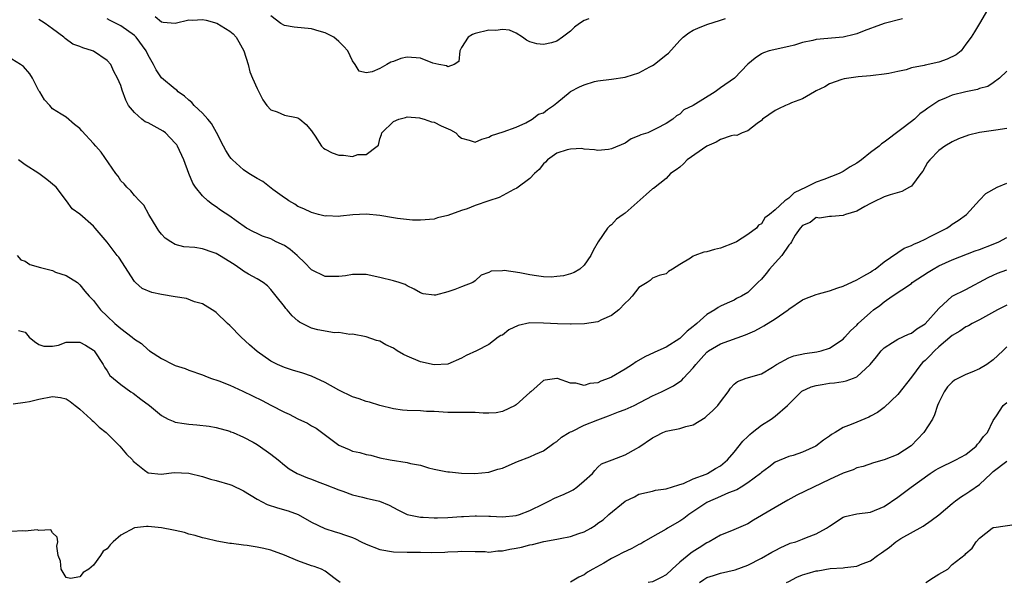
# Model space of a CAD drawing. Units: inches. Extents: x 2562000 to 2565000, y 1518000 to 1521000.
# Drawn here: x 2563086 to 2563231, y 1518837 to 1518920 of the extents above; entities that cross this region are included whole.
import ezdxf

# ---------------------------------------------------------------- set-up
doc = ezdxf.new("R2010")
doc.units = ezdxf.units.IN
doc.header["$MEASUREMENT"] = 0
doc.layers.add('LD25621518_2ft', color=112, linetype='Continuous')

msp = doc.modelspace()

# ---------------------------------------------------------------- linework, layer by layer
at = {"layer": 'LD25621518_2ft'}
for points, elevation in [([(2563228.15, 1518921), (2563227, 1518919.02), (2563226.23, 1518917.77), (2563225.78, 1518917), (2563225, 1518915.98), (2563224.3, 1518915), (2563223.56, 1518914.44), (2563222.24, 1518913.76), (2563221, 1518913.36), (2563219, 1518912.9), (2563218.85, 1518912.85), (2563217, 1518912.49), (2563216.21, 1518912.21), (2563215, 1518911.99), (2563213.69, 1518911.69), (2563213, 1518911.57), (2563211.39, 1518911.39), (2563211, 1518911.33), (2563209.18, 1518911.18), (2563207.84, 1518911), (2563207.12, 1518910.88), (2563206.79, 1518910.79), (2563205, 1518910.17), (2563204.29, 1518909.71), (2563203, 1518909.14), (2563202.79, 1518909), (2563201, 1518907.98), (2563199.4, 1518907.4), (2563199, 1518907.2), (2563198.52, 1518907), (2563197.52, 1518906.48), (2563197, 1518906.25), (2563195.17, 1518905), (2563195, 1518904.8), (2563194.35, 1518904.35), (2563193, 1518903.29), (2563192.18, 1518903), (2563191.4, 1518902.6), (2563191, 1518902.61), (2563190.53, 1518902.53), (2563189, 1518901.99), (2563188.37, 1518901.63), (2563187, 1518901.03), (2563184.11, 1518899), (2563183.57, 1518898.43), (2563183, 1518897.94), (2563182.47, 1518897.53), (2563181.66, 1518897), (2563181, 1518896.29), (2563179.17, 1518894.83), (2563179, 1518894.75), (2563178.08, 1518893.92), (2563175, 1518891.2), (2563174.73, 1518891), (2563173.71, 1518890.29), (2563173, 1518889.46), (2563172.69, 1518889.31), (2563172.43, 1518889), (2563171.02, 1518887), (2563170.29, 1518885.71), (2563169.99, 1518885), (2563169, 1518883.55), (2563168.36, 1518883), (2563167.5, 1518882.5), (2563167, 1518882.31), (2563165.98, 1518882.02), (2563165, 1518881.88), (2563164.17, 1518881.83), (2563163, 1518881.87), (2563162.01, 1518881.99), (2563161, 1518882.16), (2563159.55, 1518882.45), (2563157.24, 1518882.76), (2563157, 1518882.72), (2563155.32, 1518882.68), (2563155, 1518882.49), (2563153.89, 1518882.11), (2563153, 1518881.28), (2563152.67, 1518881), (2563151, 1518880.4), (2563150.01, 1518880.01), (2563149, 1518879.67), (2563147.19, 1518879.19), (2563147, 1518879.16), (2563145.38, 1518879.38), (2563145, 1518879.5), (2563144.07, 1518880.07), (2563143, 1518880.55), (2563142.73, 1518880.73), (2563141.86, 1518881), (2563141, 1518881.25), (2563139, 1518881.76), (2563137, 1518882.2), (2563135.82, 1518882.18), (2563135, 1518882.21), (2563133.98, 1518882.02), (2563133, 1518881.9), (2563131, 1518881.9), (2563129, 1518882.87), (2563127.97, 1518883.97), (2563127, 1518884.87), (2563126.88, 1518885), (2563125.88, 1518885.88), (2563125, 1518886.43), (2563123.81, 1518887), (2563123, 1518887.41), (2563121.81, 1518887.81), (2563121, 1518888.23), (2563120.46, 1518888.46), (2563119.46, 1518889), (2563117.91, 1518890.09), (2563117, 1518890.75), (2563115.65, 1518891.65), (2563115, 1518892.11), (2563114.46, 1518892.46), (2563113.78, 1518893), (2563113, 1518893.74), (2563111.99, 1518895), (2563111.6, 1518895.6), (2563110.99, 1518896.99), (2563110.28, 1518899), (2563109.35, 1518901), (2563109.21, 1518901.21), (2563109, 1518901.47), (2563107.55, 1518903), (2563107.24, 1518903.24), (2563105, 1518904.43), (2563104.6, 1518904.6), (2563104.07, 1518905), (2563103, 1518905.96), (2563102.15, 1518907), (2563101.76, 1518907.76), (2563101.21, 1518909.21), (2563101, 1518909.9), (2563100.51, 1518911), (2563099.99, 1518911.99), (2563099.53, 1518913), (2563099, 1518913.6), (2563097, 1518914.94), (2563096.87, 1518915), (2563095.43, 1518915.43), (2563095, 1518915.62), (2563093.99, 1518915.99), (2563092.83, 1518916.83), (2563092.66, 1518917), (2563091, 1518918.23), (2563089.92, 1518919), (2563089.35, 1518919.35), (2563089, 1518919.58)], 8376), ([(2563106.06, 1518920.06), (2563107, 1518919.25), (2563107.21, 1518919.21), (2563109, 1518919.05), (2563111, 1518919.53), (2563111.51, 1518919.51), (2563113, 1518919.61), (2563113.51, 1518919.51), (2563115.08, 1518919.08), (2563117, 1518917.88), (2563117.49, 1518917.49), (2563117.91, 1518917), (2563118.33, 1518916.33), (2563119.05, 1518915), (2563119.69, 1518913), (2563119.92, 1518911.92), (2563120.35, 1518911), (2563121, 1518909.46), (2563121.26, 1518909), (2563121.83, 1518907.82), (2563122.45, 1518907), (2563123, 1518906.35), (2563123.94, 1518906.06), (2563125, 1518905.56), (2563126.77, 1518905.23), (2563127, 1518905.17), (2563127.28, 1518905), (2563128.22, 1518904.22), (2563129, 1518903.27), (2563129.1, 1518903.1), (2563129.51, 1518902.49), (2563130.45, 1518901), (2563130.73, 1518900.73), (2563131, 1518900.57), (2563132.04, 1518900.04), (2563133, 1518899.72), (2563133.68, 1518899.68), (2563135, 1518899.5), (2563135.78, 1518899.78), (2563137, 1518899.8), (2563138.64, 1518901), (2563138.82, 1518901.18), (2563139, 1518902.12), (2563139.27, 1518902.73), (2563139.28, 1518903), (2563141, 1518904.66), (2563141.82, 1518905), (2563142.79, 1518905.21), (2563143, 1518905.31), (2563144.82, 1518905.18), (2563145, 1518905.15), (2563145.5, 1518905), (2563146.58, 1518904.58), (2563147, 1518904.54), (2563148.02, 1518904.02), (2563149.4, 1518903.4), (2563150.14, 1518903), (2563150.56, 1518902.56), (2563151, 1518902.17), (2563152.12, 1518901.88), (2563153, 1518901.6), (2563153.97, 1518902.03), (2563155, 1518902.32), (2563155.41, 1518902.59), (2563157.1, 1518903.1), (2563159, 1518903.83), (2563160.44, 1518904.44), (2563161.35, 1518905), (2563162.3, 1518905.7), (2563163, 1518905.92), (2563163.6, 1518906.4), (2563164.5, 1518907), (2563165, 1518907.38), (2563166.92, 1518909), (2563167, 1518909.05), (2563168.29, 1518909.71), (2563169, 1518910.04), (2563170.51, 1518910.51), (2563171, 1518910.62), (2563173, 1518910.86), (2563175, 1518911.13), (2563175.17, 1518911.17), (2563177, 1518911.78), (2563178.64, 1518912.64), (2563179, 1518912.84), (2563179.25, 1518913), (2563181, 1518914.41), (2563181.34, 1518914.66), (2563183, 1518916.5), (2563183.53, 1518917), (2563184.34, 1518917.66), (2563185, 1518918.03), (2563185.67, 1518918.33), (2563187, 1518918.87), (2563189, 1518919.48), (2563189.73, 1518919.73)], 8372), ([(2563169.69, 1518919.69), (2563169, 1518919.46), (2563168.31, 1518919), (2563167.55, 1518918.45), (2563167, 1518917.9), (2563165.83, 1518917), (2563165, 1518916.4), (2563164.2, 1518916.2), (2563163, 1518915.94), (2563162.02, 1518916.02), (2563161, 1518916.34), (2563160.55, 1518916.55), (2563159.92, 1518917), (2563159, 1518917.58), (2563158.04, 1518918.04), (2563157, 1518918.13), (2563156.02, 1518917.98), (2563155, 1518918.02), (2563153, 1518917.55), (2563152.6, 1518917.4), (2563151.97, 1518917), (2563151, 1518915.47), (2563150.73, 1518915), (2563150.58, 1518913.42), (2563149.9, 1518913), (2563149, 1518912.67), (2563148.8, 1518912.8), (2563147.69, 1518913), (2563146.79, 1518913.21), (2563145, 1518913.92), (2563143, 1518914.09), (2563142.11, 1518913.89), (2563141, 1518913.45), (2563140.64, 1518913.36), (2563140.05, 1518913), (2563139, 1518912.42), (2563137.91, 1518911.91), (2563137, 1518911.77), (2563136, 1518912), (2563135.41, 1518913), (2563135, 1518913.53), (2563134.32, 1518915), (2563133.7, 1518915.7), (2563133, 1518916.38), (2563132.24, 1518917), (2563131, 1518917.64), (2563130.12, 1518917.88), (2563129, 1518918.22), (2563126.46, 1518918.46), (2563125, 1518918.7), (2563124.51, 1518919), (2563123, 1518920.12)], 8370), ([(2563215.69, 1518919.69), (2563213, 1518919.03), (2563211.53, 1518918.47), (2563211, 1518918.29), (2563210.08, 1518917.92), (2563209, 1518917.52), (2563208.59, 1518917.41), (2563207, 1518917.03), (2563203, 1518916.67), (2563202.53, 1518916.53), (2563201, 1518916.22), (2563199.85, 1518915.85), (2563199, 1518915.63), (2563196.15, 1518915), (2563195.28, 1518914.72), (2563195, 1518914.56), (2563194.09, 1518913.91), (2563193, 1518913.03), (2563191.05, 1518911), (2563189, 1518909.59), (2563188.21, 1518909), (2563185, 1518906.99), (2563183.63, 1518906.37), (2563183, 1518905.7), (2563182.53, 1518905.47), (2563182.01, 1518905), (2563181, 1518904.35), (2563179.62, 1518903.62), (2563178.32, 1518903), (2563177.3, 1518902.7), (2563177, 1518902.52), (2563175.88, 1518902.12), (2563175, 1518901.46), (2563173, 1518900.64), (2563172.54, 1518900.54), (2563171, 1518900.39), (2563170.48, 1518900.48), (2563169, 1518900.58), (2563168.66, 1518900.66), (2563167, 1518900.58), (2563166.49, 1518900.49), (2563165, 1518899.99), (2563163.6, 1518899), (2563163.32, 1518898.68), (2563163, 1518898.44), (2563162.39, 1518897.61), (2563161.68, 1518897), (2563161, 1518896.28), (2563159.12, 1518894.88), (2563158.67, 1518894.67), (2563156.5, 1518893.5), (2563154.99, 1518892.99), (2563153, 1518892.3), (2563151.84, 1518891.84), (2563151, 1518891.57), (2563149, 1518890.84), (2563147.48, 1518890.52), (2563147, 1518890.33), (2563145, 1518890.17), (2563143.81, 1518890.19), (2563141.59, 1518890.41), (2563141, 1518890.49), (2563139, 1518890.83), (2563137, 1518891.06), (2563135.05, 1518890.95), (2563133.23, 1518890.77), (2563133, 1518890.71), (2563131.21, 1518890.79), (2563131, 1518890.77), (2563130.01, 1518891), (2563129, 1518891.28), (2563127.85, 1518891.85), (2563127, 1518892.16), (2563126.52, 1518892.52), (2563125.68, 1518893), (2563125.28, 1518893.28), (2563125, 1518893.42), (2563123.33, 1518894.67), (2563121.83, 1518895.83), (2563121, 1518896.3), (2563119.81, 1518897), (2563119, 1518897.53), (2563117.39, 1518899), (2563117.2, 1518899.2), (2563117, 1518899.46), (2563116.4, 1518900.4), (2563116.07, 1518901), (2563115.04, 1518903.04), (2563114.33, 1518904.33), (2563113.8, 1518905), (2563113, 1518905.88), (2563111.78, 1518907), (2563111.42, 1518907.42), (2563111, 1518907.76), (2563110.34, 1518908.34), (2563109.41, 1518909), (2563109.24, 1518909.24), (2563109, 1518909.37), (2563107, 1518911.05), (2563106.21, 1518912.21), (2563105.82, 1518913), (2563105, 1518914.36), (2563104.71, 1518915), (2563103.28, 1518917), (2563103, 1518917.26), (2563101, 1518918.69), (2563099.43, 1518919.43), (2563099, 1518919.7)], 8374), ([(2563231, 1518912.02), (2563229.91, 1518911), (2563229, 1518910.32), (2563228.21, 1518909.79), (2563227, 1518909.46), (2563226.67, 1518909.33), (2563225, 1518908.99), (2563223, 1518908.5), (2563222.1, 1518908.1), (2563221, 1518907.68), (2563219.39, 1518906.61), (2563219, 1518906.3), (2563218.24, 1518905.76), (2563217.43, 1518905), (2563217, 1518904.64), (2563215.4, 1518903.4), (2563213, 1518901.61), (2563212.63, 1518901.37), (2563212.25, 1518901), (2563211, 1518900.09), (2563209.67, 1518899), (2563209, 1518898.55), (2563208.02, 1518897.98), (2563207, 1518897.29), (2563206.79, 1518897.21), (2563206.41, 1518897), (2563204.15, 1518896.15), (2563203, 1518895.76), (2563201.57, 1518895), (2563199.82, 1518894.18), (2563199, 1518893.4), (2563198.42, 1518893), (2563197, 1518891.68), (2563196.17, 1518891), (2563195.51, 1518890.49), (2563195, 1518889.65), (2563194.58, 1518889.42), (2563194.26, 1518889), (2563193, 1518888.08), (2563191.33, 1518887), (2563191, 1518886.82), (2563189, 1518886.08), (2563188.12, 1518885.88), (2563187, 1518885.53), (2563186.54, 1518885.46), (2563185.24, 1518885), (2563185, 1518884.9), (2563184.57, 1518884.57), (2563183, 1518883.64), (2563181.97, 1518883), (2563181.34, 1518882.66), (2563181, 1518882.3), (2563179.97, 1518882.03), (2563179, 1518881.68), (2563178.66, 1518881.34), (2563178.24, 1518881), (2563177, 1518880.29), (2563176.03, 1518879), (2563175.54, 1518878.46), (2563175, 1518877.97), (2563174.07, 1518877), (2563173, 1518876.18), (2563171.53, 1518875.53), (2563171, 1518875.26), (2563169.04, 1518874.96), (2563167.09, 1518874.91), (2563167, 1518874.92), (2563165.06, 1518874.94), (2563163, 1518875.06), (2563161, 1518875.09), (2563159.29, 1518874.71), (2563157.94, 1518874.06), (2563157, 1518873.32), (2563156.77, 1518873.23), (2563156.39, 1518873), (2563155, 1518871.94), (2563153.19, 1518871), (2563151.67, 1518870.33), (2563151, 1518869.93), (2563148.97, 1518869.03), (2563147, 1518868.97), (2563145, 1518869.38), (2563143, 1518870.21), (2563142.47, 1518870.47), (2563141.55, 1518871), (2563141, 1518871.37), (2563139.89, 1518871.88), (2563139, 1518872.44), (2563138.52, 1518872.52), (2563137, 1518873.05), (2563135, 1518873.45), (2563134.59, 1518873.41), (2563133, 1518873.67), (2563132.38, 1518873.62), (2563129.91, 1518874.09), (2563129, 1518874.32), (2563127.64, 1518875), (2563127.23, 1518875.23), (2563127, 1518875.4), (2563126.15, 1518876.15), (2563125.42, 1518877), (2563125.21, 1518877.21), (2563125, 1518877.51), (2563123.79, 1518879), (2563123, 1518880.01), (2563122.53, 1518880.53), (2563121.9, 1518881), (2563121, 1518881.55), (2563119.75, 1518882.25), (2563119, 1518882.71), (2563118.63, 1518883), (2563117.65, 1518883.65), (2563115.48, 1518885), (2563115, 1518885.28), (2563114.56, 1518885.44), (2563113, 1518885.94), (2563111.85, 1518886.15), (2563110.25, 1518886.25), (2563109, 1518886.61), (2563108.34, 1518887), (2563107.54, 1518887.54), (2563107, 1518888.12), (2563106.61, 1518888.61), (2563106.34, 1518889), (2563105.13, 1518891), (2563104.39, 1518892.39), (2563103.75, 1518893), (2563103, 1518893.77), (2563102.46, 1518894.46), (2563101.89, 1518895), (2563101.49, 1518895.49), (2563101, 1518895.95), (2563100.6, 1518896.6), (2563100.29, 1518897), (2563098.12, 1518900.12), (2563097.33, 1518901), (2563097, 1518901.41), (2563095.28, 1518903.28), (2563095, 1518903.61), (2563094.22, 1518904.22), (2563093, 1518905.25), (2563092.27, 1518905.73), (2563091, 1518906.49), (2563090.58, 1518907), (2563089.8, 1518907.8), (2563089.11, 1518909), (2563089, 1518909.16), (2563088.03, 1518911), (2563087.65, 1518911.65), (2563086.71, 1518912.71), (2563086.27, 1518913), (2563085, 1518913.77)], 8378), ([(2563231, 1518903.63), (2563229.36, 1518903.36), (2563227, 1518903.01), (2563225.35, 1518902.65), (2563223.91, 1518902.09), (2563223, 1518901.67), (2563221.89, 1518901), (2563221, 1518900.4), (2563219.68, 1518899), (2563219.38, 1518898.62), (2563218.65, 1518897.35), (2563218.39, 1518897), (2563217, 1518895.16), (2563216.72, 1518895), (2563215.61, 1518894.39), (2563213.88, 1518893.88), (2563213, 1518893.6), (2563212.62, 1518893.38), (2563211.77, 1518893), (2563211, 1518892.59), (2563210.17, 1518892.17), (2563209, 1518891.51), (2563207.34, 1518891), (2563207.09, 1518890.91), (2563207, 1518890.85), (2563205.28, 1518890.72), (2563205, 1518890.72), (2563203.52, 1518890.48), (2563203, 1518890.56), (2563202.16, 1518889.84), (2563201, 1518889.39), (2563200.67, 1518889), (2563199.95, 1518887.95), (2563199.39, 1518887), (2563199.27, 1518886.73), (2563199, 1518886.5), (2563197.97, 1518885), (2563197, 1518883.89), (2563196.18, 1518883), (2563195.67, 1518882.33), (2563195, 1518881.53), (2563194.45, 1518881), (2563193, 1518879.55), (2563192.08, 1518879), (2563191.34, 1518878.66), (2563191, 1518878.45), (2563189.97, 1518877.97), (2563189, 1518877.57), (2563188.65, 1518877.35), (2563188.17, 1518877), (2563187, 1518876.34), (2563185.52, 1518875), (2563185.21, 1518874.79), (2563185, 1518874.58), (2563184.09, 1518873.91), (2563183.22, 1518873), (2563183, 1518872.8), (2563181, 1518871.55), (2563179.81, 1518871), (2563179.24, 1518870.76), (2563177.88, 1518870.12), (2563176.6, 1518869.4), (2563176.06, 1518869), (2563175, 1518868.33), (2563173, 1518867.16), (2563172.64, 1518867), (2563171.45, 1518866.55), (2563171, 1518866.3), (2563169.8, 1518866.2), (2563169, 1518865.91), (2563167.75, 1518866.25), (2563167, 1518866.26), (2563165.08, 1518866.92), (2563165, 1518866.93), (2563163.29, 1518866.71), (2563163, 1518866.63), (2563161.17, 1518865), (2563161, 1518864.89), (2563159, 1518863.09), (2563158.87, 1518863), (2563157, 1518862.12), (2563156.07, 1518861.93), (2563155, 1518861.87), (2563154.15, 1518861.85), (2563153, 1518861.94), (2563149, 1518861.96), (2563147, 1518862.08), (2563145.88, 1518862.12), (2563145, 1518862.19), (2563143, 1518862.26), (2563142.32, 1518862.32), (2563141, 1518862.49), (2563139, 1518862.96), (2563137.47, 1518863.47), (2563137, 1518863.56), (2563135.97, 1518863.97), (2563135, 1518864.27), (2563133, 1518865.25), (2563131, 1518866.35), (2563129, 1518867.3), (2563127.72, 1518867.72), (2563126.18, 1518868.18), (2563125, 1518868.55), (2563123.99, 1518869), (2563123, 1518869.51), (2563121, 1518870.9), (2563119.87, 1518871.87), (2563118.66, 1518873), (2563117, 1518874.71), (2563116.67, 1518875), (2563115, 1518876.61), (2563114.79, 1518876.79), (2563113, 1518877.91), (2563111.81, 1518878.19), (2563110.67, 1518878.67), (2563109, 1518878.93), (2563107, 1518879.27), (2563105.55, 1518879.55), (2563104.14, 1518880.14), (2563103.16, 1518881), (2563103, 1518881.17), (2563100.72, 1518884.72), (2563100.49, 1518885), (2563099, 1518886.95), (2563097.25, 1518889), (2563097, 1518889.31), (2563095, 1518891.05), (2563093.85, 1518891.85), (2563093.06, 1518893), (2563091.51, 1518895), (2563090.14, 1518896.14), (2563088.96, 1518897), (2563087, 1518898.27), (2563086.01, 1518899)], 8380), ([(2563085.82, 1518885), (2563086.36, 1518884.36), (2563087, 1518884.13), (2563087.68, 1518883.68), (2563089.23, 1518883.23), (2563091, 1518882.77), (2563091.45, 1518882.55), (2563093, 1518882.05), (2563094.66, 1518881), (2563094.84, 1518880.84), (2563095, 1518880.68), (2563095.73, 1518879.73), (2563096.38, 1518879), (2563097, 1518878.4), (2563098.01, 1518877), (2563099, 1518876.1), (2563100.14, 1518875), (2563101, 1518874.27), (2563102.67, 1518873), (2563103, 1518872.7), (2563104.06, 1518872.06), (2563105, 1518871.14), (2563105.1, 1518871.1), (2563105.23, 1518871), (2563107, 1518869.87), (2563108.67, 1518869), (2563109, 1518868.85), (2563110.43, 1518868.43), (2563111, 1518868.18), (2563113, 1518867.5), (2563113.33, 1518867.33), (2563114.19, 1518867), (2563115.41, 1518866.59), (2563117, 1518865.96), (2563118.89, 1518865.11), (2563121.74, 1518863.74), (2563123, 1518863.03), (2563125, 1518861.99), (2563125.7, 1518861.7), (2563127, 1518861.04), (2563128.39, 1518860.39), (2563129, 1518860.02), (2563129.65, 1518859.65), (2563133, 1518857.17), (2563133.34, 1518857), (2563134.51, 1518856.51), (2563135, 1518856.29), (2563136.08, 1518856.08), (2563137, 1518855.78), (2563137.68, 1518855.68), (2563139, 1518855.32), (2563140.53, 1518855), (2563143, 1518854.63), (2563143.5, 1518854.5), (2563145, 1518854.21), (2563146.15, 1518853.85), (2563147, 1518853.64), (2563148.7, 1518853.3), (2563149, 1518853.26), (2563149.25, 1518853.25), (2563151, 1518853.08), (2563152.97, 1518853.03), (2563155, 1518853.22), (2563156.34, 1518853.66), (2563157, 1518853.81), (2563158.41, 1518854.41), (2563159.21, 1518854.79), (2563161, 1518855.47), (2563161.87, 1518855.87), (2563163, 1518856.34), (2563164.55, 1518857.45), (2563165, 1518857.7), (2563165.67, 1518858.32), (2563166.78, 1518859), (2563167, 1518859.11), (2563167.19, 1518859.19), (2563169, 1518860.1), (2563171, 1518860.9), (2563172.55, 1518861.45), (2563174.04, 1518862.04), (2563175, 1518862.4), (2563175.43, 1518862.57), (2563176.31, 1518863), (2563179, 1518864.38), (2563180.35, 1518865), (2563182.11, 1518865.89), (2563183.3, 1518866.7), (2563183.56, 1518867), (2563185, 1518868.52), (2563185.35, 1518869), (2563186.13, 1518869.87), (2563187, 1518870.81), (2563187.25, 1518871), (2563189, 1518872.05), (2563192.67, 1518873.33), (2563194.05, 1518873.95), (2563195, 1518874.49), (2563195.34, 1518874.66), (2563197, 1518875.71), (2563198.9, 1518877), (2563199, 1518877.09), (2563201, 1518878.49), (2563201.36, 1518878.64), (2563203, 1518879.28), (2563203.36, 1518879.36), (2563205, 1518879.82), (2563206.22, 1518880.22), (2563207, 1518880.51), (2563209, 1518881.41), (2563210, 1518882), (2563211, 1518882.55), (2563211.26, 1518882.74), (2563211.67, 1518883), (2563213, 1518884.07), (2563215.95, 1518886.05), (2563217, 1518886.45), (2563217.34, 1518886.66), (2563218.19, 1518887), (2563219, 1518887.38), (2563219.75, 1518887.75), (2563221, 1518888.41), (2563222.17, 1518889), (2563222.67, 1518889.33), (2563223, 1518889.58), (2563223.88, 1518890.12), (2563225.1, 1518891), (2563227, 1518893.09), (2563227.93, 1518894.07), (2563229.59, 1518895), (2563231, 1518895.59)], 8382), ([(2563086.01, 1518873.99), (2563087, 1518873.73), (2563087.55, 1518873), (2563088.35, 1518872.35), (2563089, 1518871.93), (2563089.7, 1518871.7), (2563091, 1518871.7), (2563091.85, 1518871.85), (2563093, 1518872.25), (2563094.26, 1518872.26), (2563095, 1518872.29), (2563095.82, 1518871.82), (2563097, 1518871.11), (2563097.11, 1518871), (2563098.42, 1518869), (2563098.62, 1518868.62), (2563099, 1518868.05), (2563099.4, 1518867.4), (2563101, 1518866.05), (2563102.49, 1518865), (2563102.8, 1518864.8), (2563103.93, 1518863.93), (2563105.23, 1518863), (2563107, 1518861.52), (2563107.97, 1518861), (2563108.67, 1518860.67), (2563109, 1518860.56), (2563110.32, 1518860.32), (2563111, 1518860.24), (2563112.16, 1518860.16), (2563113.95, 1518859.95), (2563115, 1518859.74), (2563117, 1518859.21), (2563117.13, 1518859.13), (2563117.49, 1518859), (2563119, 1518858.32), (2563120.41, 1518857.59), (2563121, 1518857.24), (2563122.34, 1518856.34), (2563123, 1518855.87), (2563124.09, 1518855), (2563125, 1518854.24), (2563125.69, 1518853.69), (2563126.9, 1518853), (2563128.38, 1518852.38), (2563129, 1518852.17), (2563129.83, 1518851.83), (2563131, 1518851.41), (2563133, 1518850.62), (2563133.59, 1518850.41), (2563135, 1518849.88), (2563136.48, 1518849.52), (2563137, 1518849.38), (2563138.96, 1518848.96), (2563140.37, 1518848.37), (2563141, 1518848.03), (2563141.66, 1518847.66), (2563143.02, 1518847.02), (2563145, 1518846.61), (2563145.38, 1518846.62), (2563147, 1518846.5), (2563147.47, 1518846.53), (2563149, 1518846.55), (2563151, 1518846.7), (2563151.29, 1518846.71), (2563153, 1518846.81), (2563153.21, 1518846.79), (2563155, 1518846.75), (2563155.27, 1518846.73), (2563157, 1518846.65), (2563159, 1518846.85), (2563159.5, 1518847), (2563161, 1518847.57), (2563163, 1518848.58), (2563163.91, 1518849), (2563164.63, 1518849.37), (2563166.04, 1518849.96), (2563167, 1518850.43), (2563167.37, 1518850.63), (2563167.93, 1518851), (2563169, 1518851.93), (2563170.19, 1518853), (2563170.54, 1518853.46), (2563171, 1518853.95), (2563171.55, 1518854.45), (2563173.08, 1518855), (2563175, 1518855.75), (2563176.67, 1518856.67), (2563177, 1518856.87), (2563179, 1518858.24), (2563179.49, 1518858.51), (2563180.51, 1518859), (2563181, 1518859.2), (2563181.27, 1518859.27), (2563183, 1518859.6), (2563183.91, 1518859.91), (2563185, 1518860.14), (2563186.76, 1518861.24), (2563187, 1518861.47), (2563187.82, 1518862.18), (2563188.62, 1518863), (2563189, 1518863.53), (2563190.12, 1518865), (2563190.48, 1518865.52), (2563191, 1518866.12), (2563191.48, 1518866.52), (2563192.77, 1518867), (2563195, 1518867.65), (2563196.63, 1518868.63), (2563197.22, 1518869), (2563199, 1518869.99), (2563199.73, 1518870.27), (2563201.38, 1518870.62), (2563203.14, 1518870.86), (2563203.75, 1518871), (2563205, 1518871.41), (2563207, 1518872.73), (2563207.25, 1518873), (2563208.06, 1518873.94), (2563209, 1518874.79), (2563209.19, 1518875), (2563211, 1518876.63), (2563211.45, 1518877), (2563212.34, 1518877.66), (2563213, 1518878.18), (2563214.15, 1518879), (2563217, 1518880.9), (2563217.13, 1518881), (2563219.46, 1518882.54), (2563220.19, 1518883), (2563221, 1518883.45), (2563223, 1518884.36), (2563226.35, 1518885.65), (2563227, 1518885.87), (2563229, 1518886.65), (2563229.83, 1518887), (2563231, 1518887.6)], 8384), ([(2563085.23, 1518863.23), (2563087, 1518863.47), (2563087.59, 1518863.59), (2563089, 1518863.92), (2563091, 1518864.28), (2563092.15, 1518864.15), (2563093, 1518863.96), (2563093.58, 1518863.58), (2563094.32, 1518863), (2563094.69, 1518862.69), (2563095, 1518862.47), (2563096.62, 1518861), (2563096.8, 1518860.8), (2563097, 1518860.63), (2563097.83, 1518859.83), (2563098.86, 1518859), (2563100.89, 1518857), (2563101.85, 1518855.85), (2563102.73, 1518855), (2563102.84, 1518854.84), (2563103, 1518854.68), (2563104.48, 1518853.52), (2563105, 1518853.09), (2563106.91, 1518852.91), (2563108.84, 1518853.16), (2563111, 1518853.06), (2563113, 1518852.55), (2563114.18, 1518852.18), (2563115, 1518851.98), (2563117, 1518851.41), (2563117.3, 1518851.3), (2563119, 1518850.46), (2563121, 1518849.23), (2563122.47, 1518848.47), (2563123.99, 1518847.99), (2563125.55, 1518847.55), (2563127.02, 1518847.02), (2563129, 1518845.89), (2563130.95, 1518844.95), (2563132.46, 1518844.46), (2563133, 1518844.32), (2563133.99, 1518843.99), (2563135, 1518843.61), (2563135.44, 1518843.44), (2563136.26, 1518843), (2563137, 1518842.65), (2563139, 1518841.84), (2563141, 1518841.5), (2563143, 1518841.49), (2563144.54, 1518841.46), (2563145, 1518841.47), (2563146.59, 1518841.41), (2563148.54, 1518841.46), (2563149, 1518841.5), (2563150.45, 1518841.55), (2563151, 1518841.61), (2563153, 1518841.56), (2563154.44, 1518841.56), (2563155, 1518841.48), (2563156.33, 1518841.67), (2563157, 1518841.65), (2563158.1, 1518841.9), (2563159, 1518842.04), (2563159.79, 1518842.21), (2563161, 1518842.54), (2563161.39, 1518842.61), (2563163.05, 1518843.05), (2563165, 1518843.39), (2563165.49, 1518843.49), (2563167, 1518843.75), (2563168.2, 1518844.2), (2563169, 1518844.46), (2563169.96, 1518845), (2563170.6, 1518845.4), (2563171, 1518845.72), (2563171.77, 1518846.23), (2563172.63, 1518847), (2563175, 1518848.97), (2563176.39, 1518849.61), (2563177, 1518849.98), (2563179, 1518850.44), (2563179.45, 1518850.55), (2563181, 1518850.74), (2563181.17, 1518850.83), (2563181.81, 1518851), (2563183, 1518851.4), (2563183.56, 1518851.56), (2563185, 1518852.23), (2563186.91, 1518852.91), (2563187.1, 1518853), (2563188.27, 1518853.73), (2563189, 1518854.14), (2563190.01, 1518855), (2563191, 1518856.13), (2563192.25, 1518857.75), (2563193, 1518858.43), (2563193.29, 1518858.71), (2563193.62, 1518859), (2563195, 1518860.08), (2563196.44, 1518861), (2563197, 1518861.42), (2563198.83, 1518863), (2563200.8, 1518865), (2563200.91, 1518865.09), (2563202.29, 1518865.71), (2563203, 1518865.92), (2563203.92, 1518866.08), (2563205, 1518866.25), (2563205.69, 1518866.31), (2563207, 1518866.51), (2563207.42, 1518866.58), (2563208.51, 1518867), (2563209, 1518867.21), (2563210.95, 1518869), (2563211.89, 1518870.11), (2563212.57, 1518871), (2563213, 1518871.45), (2563214.2, 1518872.2), (2563215, 1518872.73), (2563216.56, 1518873.44), (2563217, 1518873.61), (2563217.79, 1518874.21), (2563219, 1518874.97), (2563221, 1518877.23), (2563223, 1518879.01), (2563225, 1518880.01), (2563228.25, 1518881.75), (2563229, 1518882.11), (2563229.62, 1518882.38), (2563231, 1518882.9)], 8386), ([(2563231, 1518877.72), (2563229.64, 1518877), (2563227, 1518875.55), (2563225.91, 1518875), (2563225.35, 1518874.65), (2563225, 1518874.5), (2563224.11, 1518873.89), (2563223, 1518873.27), (2563221, 1518871.6), (2563220.36, 1518871), (2563219.71, 1518870.29), (2563219, 1518869.57), (2563218.68, 1518869.32), (2563218.4, 1518869), (2563217, 1518867.13), (2563215, 1518864.6), (2563213, 1518862.71), (2563212.02, 1518861.98), (2563211, 1518861.4), (2563210.73, 1518861.27), (2563209, 1518860.55), (2563208.18, 1518860.18), (2563207, 1518859.74), (2563205.79, 1518859), (2563205.27, 1518858.73), (2563205, 1518858.51), (2563204.1, 1518857.9), (2563202.98, 1518857), (2563201, 1518856.12), (2563199.67, 1518855.67), (2563199, 1518855.49), (2563197, 1518854.66), (2563196.06, 1518853.94), (2563195, 1518853.16), (2563194.84, 1518853), (2563193, 1518851.66), (2563192, 1518851), (2563191.39, 1518850.61), (2563190.16, 1518850.16), (2563188.56, 1518849.44), (2563187.53, 1518849), (2563187, 1518848.74), (2563184.33, 1518847), (2563183.59, 1518846.41), (2563183, 1518846.01), (2563181.23, 1518845), (2563181, 1518844.85), (2563179, 1518843.74), (2563177.73, 1518843), (2563177.29, 1518842.71), (2563177, 1518842.59), (2563175.99, 1518842.01), (2563174.61, 1518841.39), (2563173.9, 1518841), (2563173, 1518840.54), (2563171.88, 1518839.88), (2563170.25, 1518839), (2563169.47, 1518838.53), (2563169, 1518838.15), (2563168.21, 1518837.79), (2563167, 1518837.05)], 8388), ([(2563231, 1518871.57), (2563230.43, 1518871), (2563229, 1518869.67), (2563228.07, 1518869), (2563227, 1518868.38), (2563225.86, 1518867.86), (2563225, 1518867.52), (2563223.3, 1518866.7), (2563223, 1518866.43), (2563222.29, 1518865.71), (2563221.78, 1518865), (2563221, 1518863.4), (2563220.83, 1518863), (2563220.39, 1518861.61), (2563220.08, 1518861), (2563218.84, 1518859), (2563216.95, 1518857.05), (2563215, 1518855.81), (2563213, 1518855.01), (2563211.42, 1518854.58), (2563209.94, 1518854.06), (2563209, 1518853.83), (2563208.44, 1518853.56), (2563207, 1518853.08), (2563205, 1518852.15), (2563200.18, 1518849.82), (2563198.88, 1518849.12), (2563197, 1518848.03), (2563195.26, 1518847), (2563195, 1518846.83), (2563193.84, 1518846.16), (2563193, 1518845.61), (2563190.59, 1518844.59), (2563189, 1518843.98), (2563187.34, 1518843), (2563187, 1518842.84), (2563185.88, 1518842.12), (2563185, 1518841.58), (2563184.65, 1518841.35), (2563183, 1518840.02), (2563181.89, 1518839), (2563181, 1518838.15), (2563180.26, 1518837.74), (2563179, 1518837.1), (2563178.39, 1518837)], 8390), ([(2563185.9, 1518837), (2563186.53, 1518837.47), (2563187, 1518837.74), (2563187.97, 1518838.03), (2563189, 1518838.37), (2563191.13, 1518838.87), (2563193, 1518839.55), (2563195, 1518840.59), (2563196.54, 1518841.46), (2563197, 1518841.74), (2563197.84, 1518842.16), (2563199, 1518842.69), (2563199.23, 1518842.77), (2563200.03, 1518843), (2563201, 1518843.36), (2563201.63, 1518843.63), (2563203, 1518844.14), (2563204.56, 1518845), (2563204.83, 1518845.17), (2563205, 1518845.3), (2563207, 1518846.6), (2563207.28, 1518846.72), (2563209, 1518847.08), (2563211, 1518847.32), (2563213, 1518848.16), (2563215, 1518849.55), (2563216.94, 1518851), (2563219.73, 1518853), (2563220.5, 1518853.5), (2563221, 1518853.81), (2563223.52, 1518855), (2563225, 1518855.79), (2563226.51, 1518857), (2563226.7, 1518857.3), (2563227, 1518857.63), (2563227.55, 1518858.45), (2563228.16, 1518859), (2563229, 1518860.77), (2563229.49, 1518861.49), (2563230.45, 1518863), (2563231, 1518863.41)], 8392), ([(2563198.66, 1518837), (2563199, 1518837.19), (2563200.21, 1518837.79), (2563201, 1518838.13), (2563201.68, 1518838.32), (2563203, 1518838.74), (2563203.25, 1518838.75), (2563205.06, 1518839.06), (2563207, 1518839.17), (2563207.24, 1518839.24), (2563209, 1518839.41), (2563209.77, 1518839.77), (2563211, 1518840.19), (2563212.04, 1518841), (2563212.63, 1518841.37), (2563213.8, 1518842.2), (2563214.7, 1518843), (2563215.46, 1518843.46), (2563218.71, 1518845.29), (2563219.9, 1518846.1), (2563221, 1518846.94), (2563223, 1518848.62), (2563223.48, 1518849), (2563224.35, 1518849.65), (2563225, 1518850.04), (2563225.58, 1518850.42), (2563227, 1518851.41), (2563228.7, 1518853), (2563228.86, 1518853.14), (2563229, 1518853.28), (2563231, 1518854.83)], 8394), ([(2563133.18, 1518837), (2563132.46, 1518837.54), (2563131, 1518838.67), (2563130.44, 1518839), (2563129.39, 1518839.39), (2563129, 1518839.49), (2563127, 1518840.22), (2563125, 1518841.04), (2563123, 1518841.77), (2563121.98, 1518842.02), (2563121, 1518842.21), (2563119.55, 1518842.45), (2563119, 1518842.48), (2563117.27, 1518842.73), (2563117, 1518842.74), (2563115.09, 1518843.09), (2563113.49, 1518843.49), (2563113, 1518843.59), (2563111.92, 1518843.92), (2563111, 1518844.11), (2563110.34, 1518844.34), (2563109, 1518844.63), (2563108.72, 1518844.72), (2563107, 1518845.05), (2563105, 1518845.24), (2563104.77, 1518845.23), (2563103, 1518845.02), (2563101, 1518843.96), (2563099.89, 1518843), (2563099.45, 1518842.55), (2563099, 1518841.95), (2563098.4, 1518841.6), (2563098.04, 1518841), (2563097, 1518839.57), (2563096.34, 1518839), (2563095.49, 1518838.51), (2563095, 1518837.84), (2563093.61, 1518837.61), (2563093, 1518837.78), (2563092.27, 1518839), (2563092.15, 1518840.15), (2563091.82, 1518841), (2563091.64, 1518842.36), (2563091.76, 1518843), (2563091.67, 1518843.67), (2563091, 1518844.32), (2563090.74, 1518844.74), (2563089, 1518844.63), (2563088.75, 1518844.75), (2563087, 1518844.57), (2563086.62, 1518844.62), (2563085, 1518844.5)], 8388), ([(2563219.13, 1518837), (2563220.24, 1518837.76), (2563221, 1518838.25), (2563222.33, 1518839), (2563223, 1518839.67), (2563224.88, 1518841.12), (2563225, 1518841.3), (2563225.92, 1518842.08), (2563226.49, 1518843), (2563227, 1518843.52), (2563228.84, 1518845), (2563229, 1518845.08), (2563229.1, 1518845.1), (2563232.4, 1518845.6)], 8396)]:
    msp.add_lwpolyline(points, dxfattribs=dict(at, elevation=elevation))

doc.saveas('drawing.dxf')
